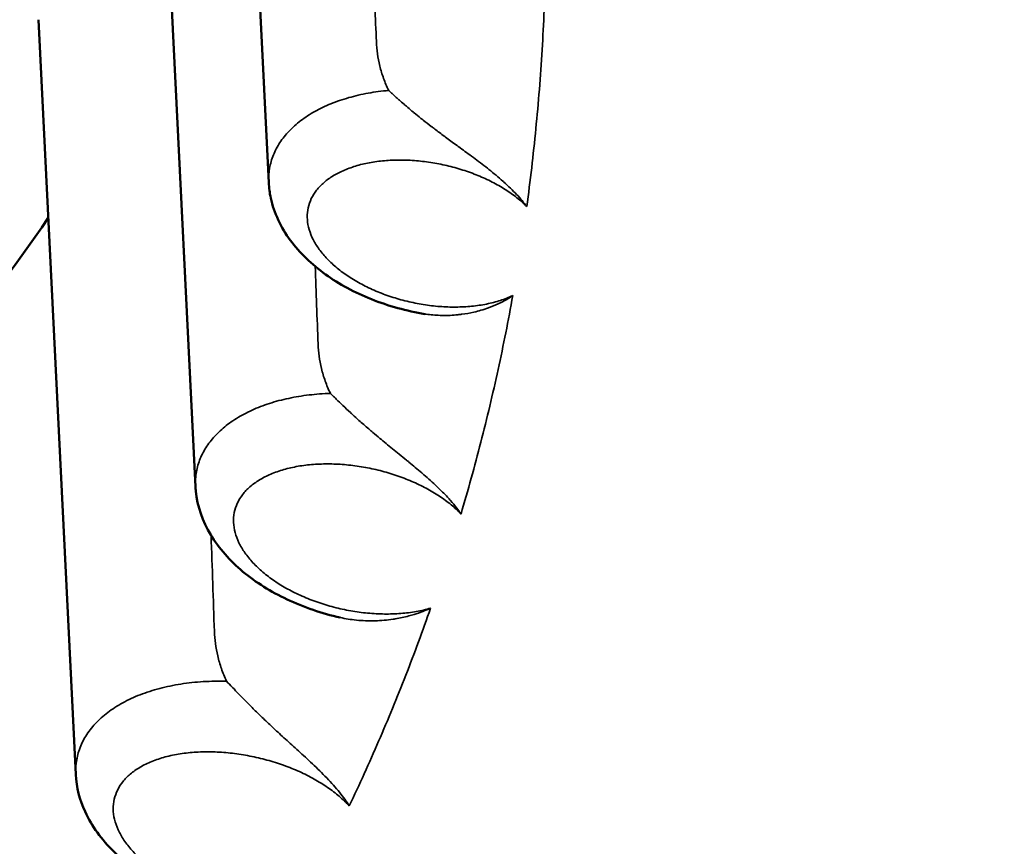
# Model space of a CAD drawing. Units: millimetres. Extents: x 654 to 2525, y 1281 to 2566.
# Drawn here: x 1018 to 1030, y 2062 to 2072 of the extents above; entities that cross this region are included whole.
import ezdxf

# ---------------------------------------------------------------- set-up
doc = ezdxf.new("R2010")
doc.units = ezdxf.units.MM
doc.header["$LTSCALE"] = 0.5
for name, color, linetype, lineweight in [('AM_5 ( Bemassung)', 3, 'Continuous', 25), ('Sichtbar (ISO)', 7, 'Continuous', 50), ('Sichtbar schmal (ISO)', 7, 'Continuous', 35)]:
    doc.layers.add(name, color=color, linetype=linetype, lineweight=lineweight)
doc.styles.get("Standard").update_dxf_attribs({"font": 'times.ttf'})
doc.dimstyles.new('BENUTZERDEFINIERTE NORM$0', dxfattribs={"dimscale": 5, "dimtxt": 3.5, "dimasz": 2.5, "dimexe": 1, "dimexo": 0, "dimgap": 1.5, "dimtad": 1, "dimdsep": 46, "dimtxsty": 'Standard', "dimcen": 0, "dimclrd": 256, "dimclre": 256, "dimclrt": 6, "dimadec": 0, "dimazin": 2, "dimtp": 0.1, "dimtm": 0.1, "dimtfac": 0.71, "dimtmove": 0, "dimatfit": 3, "dimfxl": 1, "dimlwd": -1, "dimlwe": -1, "dimarcsym": 0})

# ---------------------------------------------------------------- blocks, each defined once
blk = doc.blocks.new('*D12')
at = {"layer": 'AM_5 ( Bemassung)', "transparency": 16777216}
for p, q in [((1046.826, 2430.385), (699.946, 2430.385)), ((709.946, 1952.382), (709.946, 2405.385)), ((944.151, 1927.382), (699.946, 1927.382))]:
    blk.add_line(p, q, dxfattribs=at)
for points in [[(705.779, 2405.385), (714.113, 2405.385), (709.946, 2430.385)], [(705.779, 1952.382), (714.113, 1952.382), (709.946, 1927.382)]]:
    blk.add_solid(points, dxfattribs=at)
at = {"layer": 'Defpoints', "color": 0, "transparency": 16777216}
for p in [(709.946, 2430.385), (1046.826, 2430.385), (944.151, 1927.382)]:
    blk.add_point(p, dxfattribs=at)
at = {"layer": 'AM_5 ( Bemassung)', "color": 6, "transparency": 16777216, "insert": (677.143, 2178.883), "char_height": 35, "attachment_point": 5, "rotation": 90}
blk.add_mtext('503', dxfattribs=at)

msp = doc.modelspace()

# ---------------------------------------------------------------- linework, layer by layer
at = {"layer": 'Sichtbar (ISO)'}
for p, q in [((1020.768, 2070.094), (1020.31, 2079.362)), ((1019.859, 2066.322), (1019.399, 2075.63)), ((1018.374, 2062.75), (1017.911, 2072.117))]:
    msp.add_line(p, q, dxfattribs=at)
for points, knots in [([(1022.706, 2068.465), (1022.48, 2068.502), (1022.252, 2068.564), (1021.835, 2068.731), (1021.64, 2068.835), (1021.301, 2069.08), (1021.151, 2069.223), (1020.919, 2069.539), (1020.833, 2069.718), (1020.779, 2069.967), (1020.771, 2070.03), (1020.768, 2070.094)], [0, 0, 0, 0, 0.0690747, 0.0690747, 0.1362045, 0.1362045, 0.2037416, 0.2037416, 0.2714452, 0.2714452, 0.2941264, 0.2941264, 0.2941264, 0.2941264]), ([(1018.033, 2069.658), (1017.174, 2068.398), (1016.189, 2067.216), (1013.274, 2064.328), (1011.166, 2062.797), (1008.823, 2061.571)], [-10.475827, -10.475827, -10.475827, -10.475827, -9.65014, -9.65014, -8.289511, -8.289511, -8.289511, -8.289511]), ([(1021.654, 2064.698), (1021.427, 2064.749), (1021.202, 2064.826), (1020.795, 2065.018), (1020.608, 2065.134), (1020.287, 2065.402), (1020.149, 2065.556), (1019.948, 2065.892), (1019.881, 2066.078), (1019.861, 2066.285), (1019.86, 2066.304), (1019.859, 2066.322)], [0, 0, 0, 0, 0.069868, 0.069868, 0.1380344, 0.1380344, 0.2071112, 0.2071112, 0.2752002, 0.2752002, 0.2816891, 0.2816891, 0.2816891, 0.2816891]), ([(1020.014, 2061.14), (1019.787, 2061.207), (1019.566, 2061.299), (1019.172, 2061.519), (1018.995, 2061.649), (1018.696, 2061.942), (1018.573, 2062.109), (1018.423, 2062.435), (1018.382, 2062.592), (1018.374, 2062.75)], [0, 0, 0, 0, 0.0709405, 0.0709405, 0.140449, 0.140449, 0.2112303, 0.2112303, 0.2682544, 0.2682544, 0.2682544, 0.2682544])]:
    msp.add_open_spline(points, degree=3, knots=knots, dxfattribs=at)
for points in [[(1022.706, 2068.465), (1022.706, 2068.465), (1022.706, 2068.465), (1022.706, 2068.465)], [(1021.654, 2064.698), (1021.654, 2064.698), (1021.654, 2064.698), (1021.654, 2064.698)], [(1018.374, 2062.75), (1018.374, 2062.75), (1018.374, 2062.75), (1018.374, 2062.75)]]:
    msp.add_open_spline(points, degree=3, dxfattribs=at)
at = {"layer": 'Sichtbar schmal (ISO)'}
for points in [[(1022.103, 2071.845), (1022.091, 2072.138), (1022.079, 2072.433), (1022.067, 2072.727)], [(1024.201, 2072.733), (1024.193, 2072.401), (1024.165, 2071.741), (1024.087, 2070.762), (1024.012, 2070.118), (1023.969, 2069.798)], [(1021.344, 2069.056), (1021.356, 2068.734), (1021.368, 2068.413), (1021.38, 2068.092)], [(1023.795, 2068.693), (1023.74, 2068.385), (1023.618, 2067.774), (1023.404, 2066.871), (1023.24, 2066.278), (1023.153, 2065.983)], [(1021.38, 2068.092), (1021.382, 2068.043), (1021.391, 2067.943), (1021.419, 2067.788), (1021.466, 2067.632), (1021.508, 2067.53), (1021.533, 2067.48)], [(1020.094, 2064.525), (1020.08, 2064.921), (1020.067, 2065.318), (1020.053, 2065.716)]]:
    msp.add_open_spline(points, degree=3, dxfattribs=at)
for points, knots in [([(1022.256, 2071.239), (1022.232, 2071.289), (1022.189, 2071.389), (1022.143, 2071.542), (1022.114, 2071.695), (1022.105, 2071.795), (1022.103, 2071.845)], [0.0000002, 0.0000002, 0.0000002, 0.0000002, 0.25, 0.5, 0.75, 1, 1, 1, 1]), ([(1020.768, 2070.094), (1020.768, 2070.099), (1020.765, 2070.16), (1020.773, 2070.277), (1020.82, 2070.44), (1020.901, 2070.594), (1021.015, 2070.737), (1021.16, 2070.867), (1021.335, 2070.981), (1021.535, 2071.077), (1021.758, 2071.153), (1021.999, 2071.209), (1022.169, 2071.232), (1022.256, 2071.239)], [0.4690758, 0.4690758, 0.4690758, 0.4690758, 0.4736842, 0.5263158, 0.5789474, 0.6315789, 0.6842105, 0.7368421, 0.7894737, 0.8421053, 0.8947368, 0.9473684, 1, 1, 1, 1]), ([(1023.969, 2069.798), (1023.932, 2069.847), (1023.89, 2069.898), (1023.843, 2069.949), (1023.795, 2069.999), (1023.742, 2070.051), (1023.684, 2070.103), (1023.68, 2070.107), (1023.677, 2070.11), (1023.673, 2070.113), (1023.618, 2070.162), (1023.559, 2070.211), (1023.499, 2070.259), (1023.493, 2070.264), (1023.487, 2070.268), (1023.481, 2070.273), (1023.422, 2070.319), (1023.363, 2070.364), (1023.306, 2070.407), (1023.298, 2070.413), (1023.29, 2070.419), (1023.282, 2070.424), (1023.228, 2070.465), (1023.175, 2070.503), (1023.125, 2070.54), (1023.115, 2070.547), (1023.106, 2070.553), (1023.097, 2070.56), (1023.049, 2070.595), (1023.004, 2070.628), (1022.96, 2070.661), (1022.95, 2070.668), (1022.94, 2070.675), (1022.931, 2070.682), (1022.89, 2070.713), (1022.851, 2070.742), (1022.814, 2070.77), (1022.804, 2070.778), (1022.794, 2070.785), (1022.784, 2070.793), (1022.749, 2070.819), (1022.716, 2070.845), (1022.685, 2070.869), (1022.675, 2070.878), (1022.665, 2070.886), (1022.655, 2070.893), (1022.626, 2070.916), (1022.599, 2070.938), (1022.573, 2070.96), (1022.563, 2070.968), (1022.553, 2070.976), (1022.544, 2070.984), (1022.52, 2071.004), (1022.497, 2071.024), (1022.475, 2071.043), (1022.465, 2071.051), (1022.455, 2071.059), (1022.446, 2071.068), (1022.426, 2071.085), (1022.407, 2071.102), (1022.389, 2071.118), (1022.379, 2071.126), (1022.37, 2071.135), (1022.362, 2071.142), (1022.345, 2071.157), (1022.33, 2071.171), (1022.316, 2071.184), (1022.307, 2071.192), (1022.299, 2071.199), (1022.291, 2071.207), (1022.279, 2071.218), (1022.267, 2071.229), (1022.256, 2071.239)], [0, 0, 0, 0, 0.076923, 0.076923, 0.076923, 0.153846, 0.153846, 0.153846, 0.158723, 0.158723, 0.158723, 0.230769, 0.230769, 0.230769, 0.238066, 0.238066, 0.238066, 0.307692, 0.307692, 0.307692, 0.31753, 0.31753, 0.31753, 0.384615, 0.384615, 0.384615, 0.396921, 0.396921, 0.396921, 0.461538, 0.461538, 0.461538, 0.476315, 0.476315, 0.476315, 0.538462, 0.538462, 0.538462, 0.55567, 0.55567, 0.55567, 0.615385, 0.615385, 0.615385, 0.63512, 0.63512, 0.63512, 0.692308, 0.692308, 0.692308, 0.714408, 0.714408, 0.714408, 0.769231, 0.769231, 0.769231, 0.793751, 0.793751, 0.793751, 0.846154, 0.846154, 0.846154, 0.873177, 0.873177, 0.873177, 0.923077, 0.923077, 0.923077, 0.952601, 0.952601, 0.952601, 1, 1, 1, 1]), ([(1023.795, 2068.693), (1023.747, 2068.67), (1023.695, 2068.65), (1023.641, 2068.633), (1023.587, 2068.615), (1023.53, 2068.601), (1023.47, 2068.589), (1023.411, 2068.577), (1023.349, 2068.568), (1023.285, 2068.561), (1023.222, 2068.555), (1023.157, 2068.552), (1023.09, 2068.551), (1023.024, 2068.551), (1022.957, 2068.553), (1022.889, 2068.558), (1022.821, 2068.563), (1022.753, 2068.571), (1022.685, 2068.582), (1022.617, 2068.593), (1022.55, 2068.607), (1022.483, 2068.623), (1022.416, 2068.639), (1022.35, 2068.658), (1022.286, 2068.679), (1022.221, 2068.701), (1022.158, 2068.724), (1022.097, 2068.75), (1022.036, 2068.776), (1021.977, 2068.804), (1021.921, 2068.834), (1021.865, 2068.864), (1021.811, 2068.896), (1021.76, 2068.93), (1021.709, 2068.963), (1021.661, 2068.998), (1021.617, 2069.035), (1021.573, 2069.071), (1021.532, 2069.109), (1021.494, 2069.148), (1021.457, 2069.186), (1021.424, 2069.226), (1021.395, 2069.266), (1021.365, 2069.307), (1021.34, 2069.347), (1021.319, 2069.389), (1021.298, 2069.43), (1021.282, 2069.471), (1021.27, 2069.512), (1021.257, 2069.553), (1021.25, 2069.595), (1021.247, 2069.635), (1021.244, 2069.676), (1021.245, 2069.716), (1021.251, 2069.755), (1021.258, 2069.794), (1021.268, 2069.833), (1021.284, 2069.87), (1021.299, 2069.907), (1021.319, 2069.943), (1021.343, 2069.977), (1021.367, 2070.012), (1021.396, 2070.044), (1021.429, 2070.075), (1021.461, 2070.106), (1021.498, 2070.135), (1021.539, 2070.162), (1021.58, 2070.189), (1021.624, 2070.213), (1021.672, 2070.235), (1021.72, 2070.258), (1021.771, 2070.277), (1021.825, 2070.294), (1021.879, 2070.312), (1021.936, 2070.326), (1021.995, 2070.338), (1022.055, 2070.35), (1022.116, 2070.359), (1022.179, 2070.365), (1022.242, 2070.371), (1022.307, 2070.375), (1022.373, 2070.375), (1022.439, 2070.376), (1022.506, 2070.374), (1022.574, 2070.369), (1022.641, 2070.364), (1022.709, 2070.356), (1022.777, 2070.346), (1022.844, 2070.335), (1022.912, 2070.322), (1022.978, 2070.307), (1023.045, 2070.291), (1023.111, 2070.273), (1023.175, 2070.252), (1023.239, 2070.232), (1023.302, 2070.209), (1023.363, 2070.184), (1023.424, 2070.159), (1023.483, 2070.132), (1023.539, 2070.103), (1023.596, 2070.074), (1023.65, 2070.043), (1023.701, 2070.01), (1023.752, 2069.978), (1023.8, 2069.943), (1023.845, 2069.908), (1023.89, 2069.872), (1023.931, 2069.836), (1023.969, 2069.798)], [0, 0, 0, 0, 0.027778, 0.027778, 0.027778, 0.055556, 0.055556, 0.055556, 0.083333, 0.083333, 0.083333, 0.111111, 0.111111, 0.111111, 0.138889, 0.138889, 0.138889, 0.166667, 0.166667, 0.166667, 0.194444, 0.194444, 0.194444, 0.222222, 0.222222, 0.222222, 0.25, 0.25, 0.25, 0.277778, 0.277778, 0.277778, 0.305556, 0.305556, 0.305556, 0.333333, 0.333333, 0.333333, 0.361111, 0.361111, 0.361111, 0.388889, 0.388889, 0.388889, 0.416667, 0.416667, 0.416667, 0.444444, 0.444444, 0.444444, 0.472222, 0.472222, 0.472222, 0.5, 0.5, 0.5, 0.527778, 0.527778, 0.527778, 0.555556, 0.555556, 0.555556, 0.583333, 0.583333, 0.583333, 0.611111, 0.611111, 0.611111, 0.638889, 0.638889, 0.638889, 0.666667, 0.666667, 0.666667, 0.694444, 0.694444, 0.694444, 0.722222, 0.722222, 0.722222, 0.75, 0.75, 0.75, 0.777778, 0.777778, 0.777778, 0.805556, 0.805556, 0.805556, 0.833333, 0.833333, 0.833333, 0.861111, 0.861111, 0.861111, 0.888889, 0.888889, 0.888889, 0.916667, 0.916667, 0.916667, 0.944444, 0.944444, 0.944444, 0.972222, 0.972222, 0.972222, 1, 1, 1, 1]), ([(1023.795, 2068.693), (1023.793, 2068.691), (1023.79, 2068.689), (1023.788, 2068.688), (1023.745, 2068.659), (1023.699, 2068.633), (1023.65, 2068.608), (1023.638, 2068.602), (1023.626, 2068.596), (1023.613, 2068.59), (1023.575, 2068.573), (1023.534, 2068.556), (1023.492, 2068.541), (1023.462, 2068.53), (1023.431, 2068.52), (1023.4, 2068.511), (1023.371, 2068.503), (1023.342, 2068.495), (1023.313, 2068.489), (1023.263, 2068.477), (1023.212, 2068.468), (1023.161, 2068.461), (1023.145, 2068.459), (1023.129, 2068.457), (1023.113, 2068.456), (1023.05, 2068.449), (1022.989, 2068.446), (1022.93, 2068.447), (1022.918, 2068.447), (1022.905, 2068.447), (1022.894, 2068.448), (1022.833, 2068.45), (1022.776, 2068.455), (1022.721, 2068.463), (1022.716, 2068.464), (1022.711, 2068.465), (1022.706, 2068.465)], [0, 0, 0, 0, 0.0043873, 0.0043873, 0.0043873, 0.0810751, 0.0810751, 0.0810751, 0.1, 0.1, 0.1, 0.1585852, 0.1585852, 0.1585852, 0.2, 0.2, 0.2, 0.2369758, 0.2369758, 0.2369758, 0.3, 0.3, 0.3, 0.3201121, 0.3201121, 0.3201121, 0.4, 0.4, 0.4, 0.416467, 0.416467, 0.416467, 0.5, 0.5, 0.5, 0.5078802, 0.5078802, 0.5078802, 0.5078802]), ([(1019.859, 2066.322), (1019.857, 2066.363), (1019.859, 2066.46), (1019.891, 2066.611), (1019.96, 2066.769), (1020.063, 2066.917), (1020.198, 2067.052), (1020.364, 2067.172), (1020.557, 2067.275), (1020.775, 2067.359), (1021.013, 2067.422), (1021.266, 2067.464), (1021.443, 2067.477), (1021.533, 2067.48)], [0.4355987, 0.4355987, 0.4355987, 0.4355987, 0.4736842, 0.5263158, 0.5789474, 0.6315789, 0.6842105, 0.7368421, 0.7894737, 0.8421053, 0.8947368, 0.9473684, 1, 1, 1, 1]), ([(1021.533, 2067.48), (1021.541, 2067.471), (1021.55, 2067.463), (1021.559, 2067.454), (1021.574, 2067.439), (1021.59, 2067.424), (1021.606, 2067.408), (1021.632, 2067.383), (1021.659, 2067.357), (1021.688, 2067.329), (1021.717, 2067.301), (1021.748, 2067.272), (1021.781, 2067.241), (1021.79, 2067.233), (1021.799, 2067.225), (1021.808, 2067.217), (1021.833, 2067.193), (1021.859, 2067.169), (1021.887, 2067.144), (1021.925, 2067.111), (1021.965, 2067.076), (1022.008, 2067.039), (1022.025, 2067.024), (1022.043, 2067.009), (1022.061, 2066.994), (1022.088, 2066.971), (1022.117, 2066.947), (1022.146, 2066.922), (1022.196, 2066.881), (1022.248, 2066.838), (1022.303, 2066.793), (1022.358, 2066.748), (1022.416, 2066.701), (1022.477, 2066.651), (1022.487, 2066.643), (1022.497, 2066.635), (1022.507, 2066.627), (1022.559, 2066.585), (1022.612, 2066.54), (1022.666, 2066.494), (1022.675, 2066.487), (1022.683, 2066.479), (1022.692, 2066.471), (1022.748, 2066.423), (1022.805, 2066.372), (1022.857, 2066.322), (1022.903, 2066.278), (1022.947, 2066.234), (1022.987, 2066.191), (1022.999, 2066.177), (1023.012, 2066.163), (1023.024, 2066.15), (1023.05, 2066.119), (1023.075, 2066.089), (1023.098, 2066.059), (1023.118, 2066.034), (1023.136, 2066.009), (1023.153, 2065.983)], [0.0000002, 0.0000002, 0.0000002, 0.0000002, 0.0313747, 0.0313747, 0.0313747, 0.0833333, 0.0833333, 0.0833333, 0.1666667, 0.1666667, 0.1666667, 0.25, 0.25, 0.25, 0.2717057, 0.2717057, 0.2717057, 0.3333333, 0.3333333, 0.3333333, 0.4166667, 0.4166667, 0.4166667, 0.4496976, 0.4496976, 0.4496976, 0.5, 0.5, 0.5, 0.5833333, 0.5833333, 0.5833333, 0.6666667, 0.6666667, 0.6666667, 0.6802869, 0.6802869, 0.6802869, 0.75, 0.75, 0.75, 0.7612764, 0.7612764, 0.7612764, 0.8333333, 0.8333333, 0.8333333, 0.8965795, 0.8965795, 0.8965795, 0.9166667, 0.9166667, 0.9166667, 0.961613, 0.961613, 0.961613, 1, 1, 1, 1]), ([(1022.776, 2064.815), (1022.719, 2064.798), (1022.659, 2064.784), (1022.598, 2064.773), (1022.536, 2064.762), (1022.471, 2064.754), (1022.405, 2064.749), (1022.339, 2064.744), (1022.272, 2064.741), (1022.203, 2064.742), (1022.135, 2064.743), (1022.065, 2064.747), (1021.995, 2064.753), (1021.925, 2064.76), (1021.855, 2064.769), (1021.785, 2064.782), (1021.715, 2064.794), (1021.646, 2064.809), (1021.577, 2064.827), (1021.509, 2064.845), (1021.441, 2064.865), (1021.375, 2064.888), (1021.309, 2064.911), (1021.245, 2064.936), (1021.183, 2064.964), (1021.12, 2064.991), (1021.06, 2065.021), (1021.003, 2065.052), (1020.946, 2065.084), (1020.891, 2065.117), (1020.84, 2065.152), (1020.788, 2065.187), (1020.74, 2065.224), (1020.695, 2065.262), (1020.651, 2065.3), (1020.609, 2065.339), (1020.572, 2065.379), (1020.535, 2065.419), (1020.502, 2065.46), (1020.473, 2065.501), (1020.444, 2065.542), (1020.419, 2065.584), (1020.399, 2065.626), (1020.378, 2065.669), (1020.363, 2065.711), (1020.351, 2065.753), (1020.34, 2065.795), (1020.334, 2065.837), (1020.332, 2065.878), (1020.33, 2065.919), (1020.333, 2065.96), (1020.341, 2066), (1020.348, 2066.039), (1020.361, 2066.078), (1020.378, 2066.115), (1020.395, 2066.153), (1020.417, 2066.189), (1020.443, 2066.223), (1020.469, 2066.257), (1020.5, 2066.29), (1020.535, 2066.321), (1020.57, 2066.351), (1020.61, 2066.38), (1020.653, 2066.406), (1020.696, 2066.433), (1020.743, 2066.457), (1020.793, 2066.478), (1020.844, 2066.499), (1020.898, 2066.518), (1020.954, 2066.535), (1021.011, 2066.551), (1021.071, 2066.564), (1021.132, 2066.575), (1021.194, 2066.586), (1021.258, 2066.593), (1021.324, 2066.598), (1021.39, 2066.603), (1021.457, 2066.605), (1021.526, 2066.604), (1021.594, 2066.604), (1021.663, 2066.6), (1021.733, 2066.593), (1021.803, 2066.587), (1021.872, 2066.577), (1021.942, 2066.565), (1022.012, 2066.553), (1022.081, 2066.539), (1022.149, 2066.521), (1022.217, 2066.504), (1022.285, 2066.484), (1022.35, 2066.462), (1022.416, 2066.44), (1022.48, 2066.415), (1022.542, 2066.388), (1022.604, 2066.362), (1022.664, 2066.333), (1022.721, 2066.302), (1022.778, 2066.271), (1022.833, 2066.239), (1022.885, 2066.205), (1022.936, 2066.171), (1022.985, 2066.135), (1023.029, 2066.098), (1023.074, 2066.061), (1023.116, 2066.023), (1023.153, 2065.983)], [0, 0, 0, 0, 0.028571, 0.028571, 0.028571, 0.057143, 0.057143, 0.057143, 0.085714, 0.085714, 0.085714, 0.114286, 0.114286, 0.114286, 0.142857, 0.142857, 0.142857, 0.171429, 0.171429, 0.171429, 0.2, 0.2, 0.2, 0.228571, 0.228571, 0.228571, 0.257143, 0.257143, 0.257143, 0.285714, 0.285714, 0.285714, 0.314286, 0.314286, 0.314286, 0.342857, 0.342857, 0.342857, 0.371429, 0.371429, 0.371429, 0.4, 0.4, 0.4, 0.428571, 0.428571, 0.428571, 0.457143, 0.457143, 0.457143, 0.485714, 0.485714, 0.485714, 0.514286, 0.514286, 0.514286, 0.542857, 0.542857, 0.542857, 0.571429, 0.571429, 0.571429, 0.6, 0.6, 0.6, 0.628571, 0.628571, 0.628571, 0.657143, 0.657143, 0.657143, 0.685714, 0.685714, 0.685714, 0.714286, 0.714286, 0.714286, 0.742857, 0.742857, 0.742857, 0.771429, 0.771429, 0.771429, 0.8, 0.8, 0.8, 0.828571, 0.828571, 0.828571, 0.857143, 0.857143, 0.857143, 0.885714, 0.885714, 0.885714, 0.914286, 0.914286, 0.914286, 0.942857, 0.942857, 0.942857, 0.971429, 0.971429, 0.971429, 1, 1, 1, 1]), ([(1022.776, 2064.815), (1022.745, 2064.8), (1022.713, 2064.787), (1022.68, 2064.774), (1022.645, 2064.761), (1022.608, 2064.748), (1022.57, 2064.736), (1022.549, 2064.73), (1022.527, 2064.724), (1022.505, 2064.718), (1022.451, 2064.704), (1022.395, 2064.692), (1022.337, 2064.682), (1022.328, 2064.681), (1022.319, 2064.679), (1022.31, 2064.678), (1022.237, 2064.667), (1022.161, 2064.66), (1022.089, 2064.658), (1022.007, 2064.656), (1021.929, 2064.659), (1021.856, 2064.666), (1021.784, 2064.673), (1021.717, 2064.684), (1021.654, 2064.698)], [0, 0, 0, 0, 0.0484042, 0.0484042, 0.0484042, 0.1, 0.1, 0.1, 0.1292275, 0.1292275, 0.1292275, 0.2, 0.2, 0.2, 0.211016, 0.211016, 0.211016, 0.3, 0.3, 0.3, 0.4, 0.4, 0.4, 0.4979833, 0.4979833, 0.4979833, 0.4979833]), ([(1022.776, 2064.815), (1022.678, 2064.535), (1022.575, 2064.257), (1022.468, 2063.982), (1022.36, 2063.707), (1022.248, 2063.434), (1022.131, 2063.164), (1022.014, 2062.894), (1021.893, 2062.626), (1021.767, 2062.36)], [0, 0, 0, 0, 0.333333, 0.333333, 0.333333, 0.666667, 0.666667, 0.666667, 1, 1, 1, 1]), ([(1020.244, 2063.908), (1020.22, 2063.96), (1020.178, 2064.064), (1020.132, 2064.222), (1020.104, 2064.377), (1020.096, 2064.476), (1020.094, 2064.525)], [0.0000004, 0.0000004, 0.0000004, 0.0000004, 0.25, 0.5, 0.75, 1, 1, 1, 1]), ([(1018.374, 2062.75), (1018.372, 2062.796), (1018.376, 2062.903), (1018.413, 2063.064), (1018.493, 2063.23), (1018.611, 2063.384), (1018.765, 2063.522), (1018.952, 2063.643), (1019.169, 2063.744), (1019.412, 2063.822), (1019.675, 2063.877), (1019.954, 2063.907), (1020.147, 2063.91), (1020.244, 2063.908)], [0.4016613, 0.4016613, 0.4016613, 0.4016613, 0.4444444, 0.5, 0.5555556, 0.6111111, 0.6666667, 0.7222222, 0.7777778, 0.8333333, 0.8888889, 0.9444444, 1, 1, 1, 1]), ([(1021.767, 2062.36), (1021.733, 2062.416), (1021.692, 2062.472), (1021.645, 2062.53), (1021.598, 2062.588), (1021.544, 2062.648), (1021.487, 2062.708), (1021.43, 2062.767), (1021.37, 2062.826), (1021.31, 2062.882), (1021.251, 2062.939), (1021.193, 2062.992), (1021.136, 2063.043), (1021.08, 2063.094), (1021.027, 2063.143), (1020.976, 2063.189), (1020.925, 2063.236), (1020.876, 2063.28), (1020.831, 2063.322), (1020.785, 2063.365), (1020.742, 2063.405), (1020.702, 2063.444), (1020.661, 2063.482), (1020.624, 2063.519), (1020.588, 2063.554), (1020.552, 2063.59), (1020.519, 2063.623), (1020.487, 2063.655), (1020.456, 2063.688), (1020.426, 2063.718), (1020.398, 2063.748), (1020.37, 2063.777), (1020.343, 2063.805), (1020.318, 2063.832), (1020.292, 2063.858), (1020.268, 2063.884), (1020.244, 2063.908)], [0, 0, 0, 0, 0.083333, 0.083333, 0.083333, 0.166667, 0.166667, 0.166667, 0.25, 0.25, 0.25, 0.333333, 0.333333, 0.333333, 0.416667, 0.416667, 0.416667, 0.5, 0.5, 0.5, 0.583333, 0.583333, 0.583333, 0.666667, 0.666667, 0.666667, 0.75, 0.75, 0.75, 0.833333, 0.833333, 0.833333, 0.916667, 0.916667, 0.916667, 1, 1, 1, 1]), ([(1021.149, 2061.145), (1021.084, 2061.135), (1021.018, 2061.129), (1020.949, 2061.125), (1020.881, 2061.121), (1020.81, 2061.121), (1020.739, 2061.123), (1020.668, 2061.126), (1020.596, 2061.131), (1020.524, 2061.14), (1020.451, 2061.148), (1020.379, 2061.16), (1020.307, 2061.174), (1020.235, 2061.188), (1020.163, 2061.205), (1020.093, 2061.225), (1020.022, 2061.245), (1019.953, 2061.267), (1019.885, 2061.292), (1019.818, 2061.317), (1019.752, 2061.344), (1019.689, 2061.374), (1019.625, 2061.403), (1019.564, 2061.435), (1019.506, 2061.468), (1019.448, 2061.502), (1019.392, 2061.537), (1019.34, 2061.574), (1019.288, 2061.61), (1019.239, 2061.649), (1019.194, 2061.688), (1019.149, 2061.728), (1019.108, 2061.768), (1019.071, 2061.81), (1019.034, 2061.851), (1019.001, 2061.893), (1018.972, 2061.936), (1018.943, 2061.979), (1018.919, 2062.022), (1018.9, 2062.065), (1018.88, 2062.108), (1018.865, 2062.152), (1018.855, 2062.195), (1018.845, 2062.238), (1018.839, 2062.28), (1018.839, 2062.322), (1018.838, 2062.364), (1018.843, 2062.405), (1018.852, 2062.445), (1018.861, 2062.485), (1018.875, 2062.524), (1018.894, 2062.562), (1018.913, 2062.6), (1018.937, 2062.636), (1018.966, 2062.67), (1018.994, 2062.704), (1019.027, 2062.737), (1019.065, 2062.767), (1019.102, 2062.797), (1019.144, 2062.825), (1019.19, 2062.851), (1019.235, 2062.876), (1019.285, 2062.9), (1019.338, 2062.92), (1019.391, 2062.941), (1019.448, 2062.959), (1019.507, 2062.974), (1019.567, 2062.989), (1019.629, 2063.001), (1019.694, 2063.01), (1019.758, 2063.02), (1019.825, 2063.026), (1019.894, 2063.029), (1019.962, 2063.033), (1020.032, 2063.033), (1020.103, 2063.03), (1020.174, 2063.028), (1020.246, 2063.022), (1020.318, 2063.014), (1020.39, 2063.006), (1020.462, 2062.994), (1020.533, 2062.98), (1020.605, 2062.966), (1020.676, 2062.95), (1020.746, 2062.93), (1020.817, 2062.911), (1020.885, 2062.889), (1020.953, 2062.865), (1021.02, 2062.841), (1021.086, 2062.814), (1021.149, 2062.786), (1021.212, 2062.757), (1021.273, 2062.727), (1021.331, 2062.694), (1021.389, 2062.662), (1021.445, 2062.627), (1021.497, 2062.591), (1021.549, 2062.556), (1021.598, 2062.518), (1021.643, 2062.48), (1021.688, 2062.441), (1021.729, 2062.401), (1021.767, 2062.36)], [0, 0, 0, 0, 0.029412, 0.029412, 0.029412, 0.058824, 0.058824, 0.058824, 0.088235, 0.088235, 0.088235, 0.117647, 0.117647, 0.117647, 0.147059, 0.147059, 0.147059, 0.176471, 0.176471, 0.176471, 0.205882, 0.205882, 0.205882, 0.235294, 0.235294, 0.235294, 0.264706, 0.264706, 0.264706, 0.294118, 0.294118, 0.294118, 0.323529, 0.323529, 0.323529, 0.352941, 0.352941, 0.352941, 0.382353, 0.382353, 0.382353, 0.411765, 0.411765, 0.411765, 0.441176, 0.441176, 0.441176, 0.470588, 0.470588, 0.470588, 0.5, 0.5, 0.5, 0.529412, 0.529412, 0.529412, 0.558824, 0.558824, 0.558824, 0.588235, 0.588235, 0.588235, 0.617647, 0.617647, 0.617647, 0.647059, 0.647059, 0.647059, 0.676471, 0.676471, 0.676471, 0.705882, 0.705882, 0.705882, 0.735294, 0.735294, 0.735294, 0.764706, 0.764706, 0.764706, 0.794118, 0.794118, 0.794118, 0.823529, 0.823529, 0.823529, 0.852941, 0.852941, 0.852941, 0.882353, 0.882353, 0.882353, 0.911765, 0.911765, 0.911765, 0.941176, 0.941176, 0.941176, 0.970588, 0.970588, 0.970588, 1, 1, 1, 1])]:
    msp.add_open_spline(points, degree=3, knots=knots, dxfattribs=at)

# ---------------------------------------------------------------- dimensions: what is measured, and where the dimension line sits
at = {"layer": 'AM_5 ( Bemassung)'}
dim = msp.add_linear_dim(base=(709.946, 2430.385), p1=(944.151, 1927.382), p2=(1046.826, 2430.385), angle=90, dimstyle='BENUTZERDEFINIERTE NORM$0', override={"dimscale": 10}, dxfattribs=at)
dim.commit()
dim.dimension.update_dxf_attribs({"geometry": '*D12', "text_midpoint": (677.143, 2178.883)})

doc.saveas('drawing.dxf')
